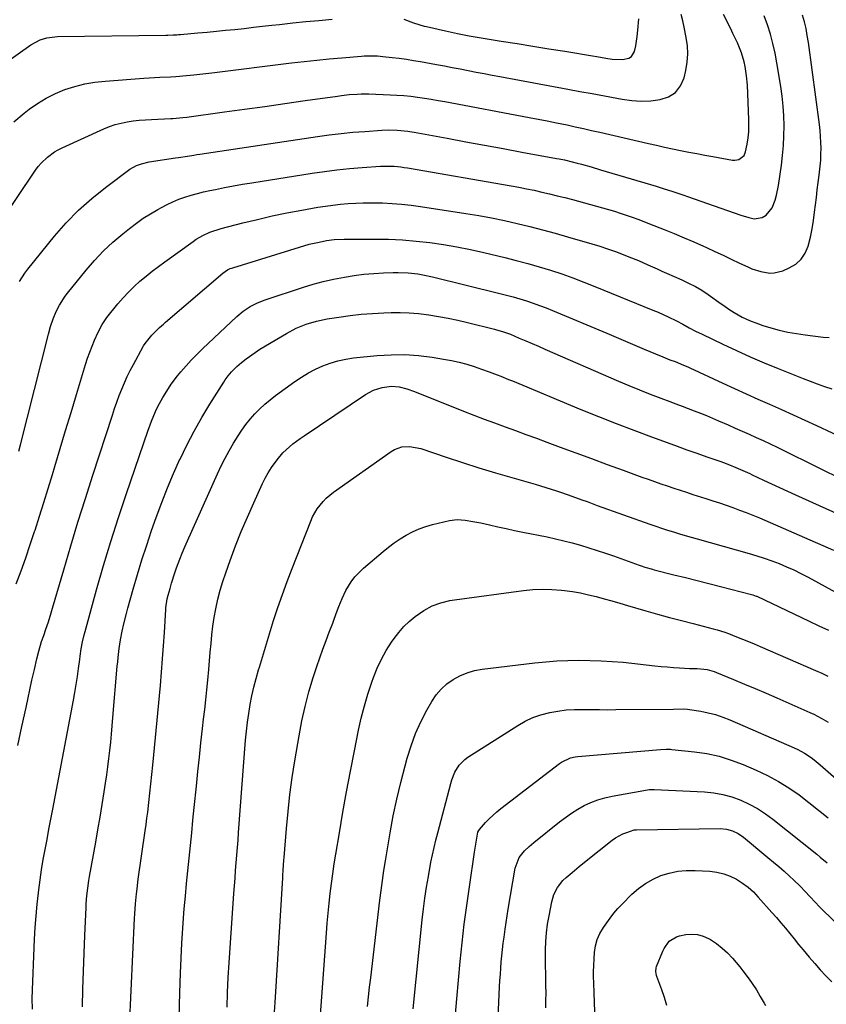
# Model space of a CAD drawing. Units: inches. Extents: x 1889832 to 1895203, y 443151 to 448533.
# Drawn here: x 1892399 to 1892745, y 446577 to 446999 of the extents above; entities that cross this region are included whole.
import ezdxf

# ---------------------------------------------------------------- set-up
doc = ezdxf.new("R2010")
doc.units = ezdxf.units.IN
doc.header["$MEASUREMENT"] = 0
doc.layers.add('7', color=7, linetype='Continuous')
doc.layers.add('8', color=7, linetype='Continuous')

msp = doc.modelspace()

# ---------------------------------------------------------------- linework, layer by layer
at = {"layer": '7', "color": 18}
for points in [[(1892389.18, 446910.7, 1822), (1892405.48, 446934.62, 1822), (1892406.6, 446936.14, 1822), (1892407.8, 446937.58, 1822), (1892410.5, 446940.21, 1822), (1892413.53, 446942.43, 1822), (1892415.16, 446943.37, 1822), (1892416.84, 446944.21, 1822), (1892434.78, 446952.29, 1822), (1892437.21, 446953.27, 1822), (1892439.67, 446954.12, 1822), (1892442.2, 446954.78, 1822), (1892444.76, 446955.31, 1822), (1892447.36, 446955.7, 1822), (1892449.96, 446956.02, 1822), (1892452.58, 446956.24, 1822), (1892455.2, 446956.39, 1822), (1892463.43, 446956.72, 1822), (1892464.31, 446956.76, 1822), (1892468.68, 446957.13, 1822), (1892470.43, 446957.35, 1822), (1892486.54, 446959.58, 1822), (1892495.18, 446960.77, 1822), (1892503.82, 446961.98, 1822), (1892512.46, 446963.2, 1822), (1892521.09, 446964.43, 1822), (1892534.99, 446966.42, 1822), (1892536.68, 446966.65, 1822), (1892540.06, 446967.02, 1822), (1892543.45, 446967.27, 1822), (1892545.15, 446967.33, 1822), (1892548.55, 446967.31, 1822), (1892557.6, 446966.98, 1822), (1892560.56, 446966.83, 1822), (1892563.52, 446966.61, 1822), (1892566.47, 446966.31, 1822), (1892569.41, 446965.94, 1822), (1892572.34, 446965.5, 1822), (1892575.27, 446965.04, 1822), (1892578.19, 446964.54, 1822), (1892581.11, 446964.01, 1822), (1892617.29, 446957.25, 1822), (1892621.19, 446956.51, 1822), (1892625.08, 446955.74, 1822), (1892628.97, 446954.95, 1822), (1892633.58, 446953.99, 1822), (1892637.1, 446953.23, 1822), (1892640.61, 446952.46, 1822), (1892644.12, 446951.68, 1822), (1892647.63, 446950.87, 1822), (1892668.5, 446946.04, 1822), (1892671.94, 446945.25, 1822), (1892675.39, 446944.49, 1822), (1892678.85, 446943.76, 1822), (1892682.31, 446943.05, 1822), (1892685.77, 446942.37, 1822), (1892689.24, 446941.7, 1822), (1892692.71, 446941.06, 1822), (1892696.19, 446940.43, 1822), (1892704.59, 446938.93, 1822), (1892705.53, 446938.87, 1822), (1892707.33, 446939.2, 1822), (1892709.52, 446940.84, 1822), (1892710.22, 446942.52, 1822), (1892710.84, 446945.81, 1822), (1892711.24, 446948.41, 1822), (1892711.52, 446951.03, 1822), (1892711.62, 446953.65, 1822), (1892711.6, 446956.29, 1822), (1892710.97, 446971.14, 1822), (1892710.65, 446975.15, 1822), (1892710.04, 446979.12, 1822), (1892709.6, 446981.08, 1822), (1892708.43, 446984.91, 1822), (1892707.55, 446987.16, 1822), (1892706.66, 446989.19, 1822), (1892704.79, 446993.21, 1822), (1892703.81, 446995.2, 1822), (1892700.67, 447001.38, 1822)], [(1892398.31, 446814.02, 1826), (1892399, 446816.75, 1826), (1892410.93, 446864.19, 1826), (1892411.87, 446867.51, 1826), (1892412.98, 446870.78, 1826), (1892414.3, 446873.98, 1826), (1892415.68, 446876.69, 1826), (1892418.17, 446880.53, 1826), (1892419.1, 446881.74, 1826), (1892427.14, 446891.69, 1826), (1892430.76, 446895.88, 1826), (1892434.56, 446899.9, 1826), (1892438.61, 446903.66, 1826), (1892442.83, 446907.25, 1826), (1892445.8, 446909.62, 1826), (1892448.71, 446911.82, 1826), (1892451.69, 446913.93, 1826), (1892454.76, 446915.88, 1826), (1892457.91, 446917.74, 1826), (1892459.44, 446918.6, 1826), (1892461.9, 446919.88, 1826), (1892464.4, 446921.06, 1826), (1892466.96, 446922.09, 1826), (1892469.57, 446923.03, 1826), (1892472.22, 446923.84, 1826), (1892474.88, 446924.59, 1826), (1892477.58, 446925.26, 1826), (1892480.28, 446925.86, 1826), (1892482.61, 446926.34, 1826), (1892486.49, 446927.11, 1826), (1892490.39, 446927.85, 1826), (1892494.29, 446928.53, 1826), (1892498.2, 446929.18, 1826), (1892524.09, 446933.28, 1826), (1892529.44, 446934.06, 1826), (1892534.8, 446934.74, 1826), (1892540.18, 446935.28, 1826), (1892545.57, 446935.72, 1826), (1892553.42, 446936.27, 1826), (1892554.89, 446936.34, 1826), (1892559.3, 446936.27, 1826), (1892562.23, 446936, 1826), (1892563.69, 446935.8, 1826), (1892565.15, 446935.57, 1826), (1892609.55, 446927.87, 1826), (1892612.87, 446927.27, 1826), (1892616.18, 446926.63, 1826), (1892619.49, 446925.94, 1826), (1892622.78, 446925.21, 1826), (1892626.07, 446924.44, 1826), (1892629.35, 446923.64, 1826), (1892632.62, 446922.8, 1826), (1892635.88, 446921.93, 1826), (1892648.74, 446918.41, 1826), (1892651.31, 446917.69, 1826), (1892653.87, 446916.93, 1826), (1892656.42, 446916.12, 1826), (1892658.97, 446915.28, 1826), (1892661.49, 446914.41, 1826), (1892664.01, 446913.5, 1826), (1892666.51, 446912.56, 1826), (1892669.01, 446911.59, 1826), (1892675.31, 446909.1, 1826), (1892679.55, 446907.37, 1826), (1892683.78, 446905.61, 1826), (1892687.99, 446903.77, 1826), (1892692.17, 446901.9, 1826), (1892693.36, 446901.35, 1826), (1892696.93, 446899.71, 1826), (1892700.5, 446898.05, 1826), (1892704.06, 446896.39, 1826), (1892707.61, 446894.71, 1826), (1892711.12, 446893.05, 1826), (1892712.94, 446892.27, 1826), (1892716.7, 446891.05, 1826), (1892720.57, 446890.42, 1826), (1892722.48, 446890.46, 1826), (1892726.21, 446891.44, 1826), (1892728.91, 446892.6, 1826), (1892731.71, 446894.3, 1826), (1892734.07, 446896.37, 1826), (1892735.79, 446899.01, 1826), (1892737.06, 446902.03, 1826), (1892738, 446905.88, 1826), (1892738.76, 446909.43, 1826), (1892739.35, 446913, 1826), (1892739.84, 446916.6, 1826), (1892740.2, 446919.7, 1826), (1892740.58, 446922.9, 1826), (1892740.96, 446926.09, 1826), (1892741.37, 446929.29, 1826), (1892741.78, 446932.48, 1826), (1892742.24, 446936.34, 1826), (1892742.45, 446938.88, 1826), (1892742.56, 446941.42, 1826), (1892742.59, 446943.98, 1826), (1892742.52, 446946.53, 1826), (1892742.39, 446949.07, 1826), (1892742.16, 446951.61, 1826), (1892741.87, 446954.15, 1826), (1892737.16, 446989.43, 1826), (1892736.69, 446992.4, 1826), (1892736.13, 446995.34, 1826), (1892735.44, 446998.26, 1826), (1892734.66, 447001.16, 1826)], [(1892398.54, 446886.86, 1824), (1892400.84, 446890.41, 1824), (1892402.12, 446892.1, 1824), (1892413.58, 446906.28, 1824), (1892418.58, 446912, 1824), (1892423.85, 446917.45, 1824), (1892429.53, 446922.47, 1824), (1892435.46, 446927.22, 1824), (1892445.94, 446934.96, 1824), (1892448.83, 446936.62, 1824), (1892450.93, 446937.38, 1824), (1892454.2, 446938.13, 1824), (1892465.48, 446939.88, 1824), (1892466.79, 446940.08, 1824), (1892470.72, 446940.67, 1824), (1892473.34, 446941.05, 1824), (1892474.65, 446941.25, 1824), (1892475.97, 446941.44, 1824), (1892526.43, 446949.02, 1824), (1892531.49, 446949.72, 1824), (1892536.55, 446950.34, 1824), (1892541.62, 446950.84, 1824), (1892546.7, 446951.25, 1824), (1892554.08, 446951.77, 1824), (1892556.88, 446951.89, 1824), (1892560.69, 446951.83, 1824), (1892565.2, 446951.38, 1824), (1892566.99, 446951.09, 1824), (1892567.88, 446950.93, 1824), (1892582.14, 446948.3, 1824), (1892590.16, 446946.81, 1824), (1892598.18, 446945.33, 1824), (1892606.2, 446943.86, 1824), (1892614.22, 446942.38, 1824), (1892629.09, 446939.65, 1824), (1892630.19, 446939.44, 1824), (1892632.4, 446938.99, 1824), (1892635.7, 446938.22, 1824), (1892637.88, 446937.65, 1824), (1892639.79, 446937.13, 1824), (1892643.88, 446935.98, 1824), (1892647.95, 446934.79, 1824), (1892671.78, 446927.68, 1824), (1892675.18, 446926.64, 1824), (1892678.58, 446925.57, 1824), (1892680.27, 446925.01, 1824), (1892683.65, 446923.88, 1824), (1892685.33, 446923.3, 1824), (1892708.11, 446915.34, 1824), (1892711.6, 446914.23, 1824), (1892713.94, 446913.72, 1824), (1892717.36, 446914.28, 1824), (1892719.05, 446915.22, 1824), (1892721.6, 446918.46, 1824), (1892722.82, 446921.78, 1824), (1892723.44, 446923.85, 1824), (1892724.31, 446928.07, 1824), (1892725.57, 446936.68, 1824), (1892726.09, 446940.9, 1824), (1892726.48, 446945.13, 1824), (1892726.67, 446949.37, 1824), (1892726.74, 446953.62, 1824), (1892726.6, 446957.86, 1824), (1892726.34, 446962.1, 1824), (1892725.88, 446966.32, 1824), (1892725.29, 446970.53, 1824), (1892723.61, 446980.69, 1824), (1892722.83, 446984.81, 1824), (1892721.92, 446988.89, 1824), (1892720.82, 446992.93, 1824), (1892719.58, 446996.93, 1824), (1892718.19, 447000.89, 1824)], [(1892377.13, 446969.77, 1818), (1892403.45, 446988.43, 1818), (1892407.42, 446990.56, 1818), (1892410.32, 446991.43, 1818), (1892414.81, 446991.96, 1818), (1892461.36, 446992.58, 1818), (1892462.14, 446992.59, 1818), (1892464.49, 446992.65, 1818), (1892466.05, 446992.72, 1818), (1892466.83, 446992.77, 1818), (1892467.61, 446992.83, 1818), (1892475.12, 446993.48, 1818), (1892479.09, 446993.83, 1818), (1892483.06, 446994.21, 1818), (1892487.03, 446994.61, 1818), (1892490.99, 446995.03, 1818), (1892494.95, 446995.46, 1818), (1892498.91, 446995.9, 1818), (1892502.87, 446996.35, 1818), (1892506.83, 446996.8, 1818), (1892510.18, 446997.18, 1818), (1892515.81, 446997.79, 1818), (1892521.45, 446998.36, 1818), (1892527.09, 446998.86, 1818), (1892532.74, 446999.33, 1818)], [(1892563.57, 446999.39, 1818), (1892567.59, 446997.82, 1818), (1892572.24, 446996.43, 1818), (1892573.19, 446996.2, 1818), (1892581.41, 446994.37, 1818), (1892586.48, 446993.29, 1818), (1892591.57, 446992.27, 1818), (1892596.67, 446991.36, 1818), (1892601.78, 446990.51, 1818), (1892605.23, 446989.97, 1818), (1892612.08, 446988.89, 1818), (1892618.93, 446987.81, 1818), (1892625.77, 446986.72, 1818), (1892632.62, 446985.61, 1818), (1892644.48, 446983.69, 1818), (1892646.38, 446983.38, 1818), (1892650.18, 446982.73, 1818), (1892652.93, 446982.25, 1818), (1892657.37, 446982.03, 1818), (1892660.13, 446982.64, 1818), (1892661.2, 446983.32, 1818), (1892662.52, 446985.56, 1818), (1892663.07, 446987.93, 1818), (1892663.71, 446992, 1818), (1892663.98, 446994.75, 1818), (1892664.34, 446999.55, 1818)], [(1892397.09, 446757.05, 1828), (1892399.19, 446762.64, 1828), (1892401.23, 446768.25, 1828), (1892403.18, 446773.9, 1828), (1892405.05, 446779.57, 1828), (1892405.22, 446780.08, 1828), (1892407.12, 446786.03, 1828), (1892408.99, 446791.99, 1828), (1892410.82, 446797.96, 1828), (1892412.64, 446803.93, 1828), (1892413.68, 446807.41, 1828), (1892416, 446815.12, 1828), (1892418.32, 446822.84, 1828), (1892420.65, 446830.55, 1828), (1892422.98, 446838.26, 1828), (1892426.91, 446851.25, 1828), (1892427.76, 446853.9, 1828), (1892428.68, 446856.52, 1828), (1892429.69, 446859.11, 1828), (1892430.76, 446861.67, 1828), (1892432.26, 446865.08, 1828), (1892433.96, 446868.35, 1828), (1892436.06, 446871.36, 1828), (1892440.8, 446877.22, 1828), (1892443.01, 446879.8, 1828), (1892445.3, 446882.29, 1828), (1892447.73, 446884.65, 1828), (1892450.25, 446886.92, 1828), (1892452.87, 446889.09, 1828), (1892455.51, 446891.22, 1828), (1892458.21, 446893.28, 1828), (1892460.94, 446895.31, 1828), (1892473.04, 446904.04, 1828), (1892474.41, 446904.97, 1828), (1892477.28, 446906.62, 1828), (1892480.3, 446907.98, 1828), (1892485.03, 446909.53, 1828), (1892494.38, 446911.93, 1828), (1892500.68, 446913.48, 1828), (1892507, 446914.92, 1828), (1892513.35, 446916.22, 1828), (1892519.72, 446917.43, 1828), (1892526.64, 446918.65, 1828), (1892529.86, 446919.17, 1828), (1892533.09, 446919.63, 1828), (1892536.33, 446920, 1828), (1892539.58, 446920.3, 1828), (1892542.84, 446920.49, 1828), (1892546.1, 446920.62, 1828), (1892549.36, 446920.64, 1828), (1892554.34, 446920.53, 1828), (1892558.45, 446920.32, 1828), (1892562.56, 446920.01, 1828), (1892566.65, 446919.55, 1828), (1892570.73, 446919, 1828), (1892590.14, 446916, 1828), (1892595.67, 446915.08, 1828), (1892601.17, 446914.08, 1828), (1892606.66, 446912.95, 1828), (1892612.13, 446911.74, 1828), (1892617.57, 446910.42, 1828), (1892623, 446909.04, 1828), (1892628.4, 446907.56, 1828), (1892633.79, 446906.03, 1828), (1892644.2, 446902.96, 1828), (1892647.59, 446901.92, 1828), (1892650.95, 446900.82, 1828), (1892654.29, 446899.65, 1828), (1892657.61, 446898.41, 1828), (1892660.1, 446897.45, 1828), (1892664.19, 446895.8, 1828), (1892668.23, 446894.02, 1828), (1892672.25, 446892.19, 1828), (1892674.26, 446891.28, 1828), (1892676.28, 446890.38, 1828), (1892682.8, 446887.49, 1828), (1892685.75, 446886.12, 1828), (1892688.66, 446884.68, 1828), (1892691.48, 446883.09, 1828), (1892694.18, 446881.29, 1828), (1892699.74, 446877.29, 1828), (1892700.83, 446876.51, 1828), (1892703.03, 446874.97, 1828), (1892705.26, 446873.48, 1828), (1892708.76, 446871.54, 1828), (1892711.88, 446870.09, 1828), (1892715.67, 446868.62, 1828), (1892717.61, 446867.99, 1828), (1892720.96, 446866.98, 1828), (1892724.61, 446865.98, 1828), (1892728.28, 446865.11, 1828), (1892732, 446864.43, 1828), (1892735.74, 446863.87, 1828), (1892743.5, 446862.9, 1828), (1892746.03, 446862.7, 1828)], [(1892404.11, 446574.43, 1832), (1892404, 446579.01, 1832), (1892405.05, 446604.57, 1832), (1892405.32, 446609.55, 1832), (1892405.66, 446614.53, 1832), (1892406.13, 446619.5, 1832), (1892406.68, 446624.47, 1832), (1892406.83, 446625.65, 1832), (1892407.41, 446630.01, 1832), (1892408.04, 446634.36, 1832), (1892408.76, 446638.7, 1832), (1892409.53, 446643.04, 1832), (1892410.35, 446647.36, 1832), (1892411.16, 446651.69, 1832), (1892411.98, 446656.01, 1832), (1892412.8, 446660.34, 1832), (1892421.66, 446707.06, 1832), (1892422.28, 446710.47, 1832), (1892422.86, 446713.88, 1832), (1892423.39, 446717.3, 1832), (1892423.87, 446720.72, 1832), (1892424.39, 446724.52, 1832), (1892424.6, 446726.05, 1832), (1892425.07, 446729.1, 1832), (1892425.61, 446732.14, 1832), (1892426.29, 446735.15, 1832), (1892426.68, 446736.65, 1832), (1892431.65, 446754.51, 1832), (1892434.64, 446764.9, 1832), (1892437.74, 446775.25, 1832), (1892441.03, 446785.55, 1832), (1892444.44, 446795.81, 1832), (1892453.56, 446822.52, 1832), (1892455.14, 446826.81, 1832), (1892456.94, 446831.02, 1832), (1892457.95, 446833.12, 1832), (1892460.06, 446837.06, 1832), (1892462.43, 446840.86, 1832), (1892463.7, 446842.71, 1832), (1892466.42, 446846.26, 1832), (1892467.86, 446848.01, 1832), (1892470.04, 446850.57, 1832), (1892472.29, 446853.08, 1832), (1892474.64, 446855.49, 1832), (1892477.04, 446857.85, 1832), (1892491.86, 446871.83, 1832), (1892494.56, 446874.11, 1832), (1892497.5, 446876.07, 1832), (1892500.63, 446877.7, 1832), (1892503.92, 446878.98, 1832), (1892520.41, 446884.33, 1832), (1892524.66, 446885.62, 1832), (1892528.93, 446886.78, 1832), (1892533.25, 446887.77, 1832), (1892538.03, 446888.72, 1832), (1892542.2, 446889.38, 1832), (1892546.37, 446889.92, 1832), (1892550.56, 446890.28, 1832), (1892554.77, 446890.53, 1832), (1892558.93, 446890.69, 1832), (1892561.06, 446890.72, 1832), (1892565.32, 446890.54, 1832), (1892569.56, 446890.03, 1832), (1892571.67, 446889.68, 1832), (1892575.85, 446888.79, 1832), (1892604.66, 446881.72, 1832), (1892607.55, 446880.98, 1832), (1892610.42, 446880.2, 1832), (1892613.28, 446879.36, 1832), (1892616.13, 446878.48, 1832), (1892618.95, 446877.53, 1832), (1892621.76, 446876.54, 1832), (1892624.54, 446875.47, 1832), (1892627.31, 446874.35, 1832), (1892650.63, 446864.61, 1832), (1892654.63, 446862.93, 1832), (1892658.63, 446861.24, 1832), (1892662.63, 446859.54, 1832), (1892666.62, 446857.83, 1832), (1892671.52, 446855.72, 1832), (1892674.61, 446854.44, 1832), (1892677.72, 446853.24, 1832), (1892679.93, 446852.41, 1832), (1892683.58, 446850.94, 1832), (1892685.38, 446850.16, 1832), (1892686.27, 446849.75, 1832), (1892700.44, 446843.22, 1832), (1892705.45, 446840.92, 1832), (1892710.46, 446838.63, 1832), (1892715.49, 446836.36, 1832), (1892720.52, 446834.11, 1832), (1892725.55, 446831.85, 1832), (1892730.57, 446829.58, 1832), (1892735.58, 446827.28, 1832), (1892740.59, 446824.97, 1832), (1892767.52, 446812.42, 1832)], [(1892425.64, 446575.45, 1834), (1892425.78, 446583.12, 1834), (1892425.98, 446590.79, 1834), (1892426.24, 446598.46, 1834), (1892426.56, 446606.13, 1834), (1892427.12, 446618.13, 1834), (1892427.21, 446619.8, 1834), (1892427.48, 446623.12, 1834), (1892427.85, 446626.44, 1834), (1892428.33, 446629.74, 1834), (1892428.61, 446631.38, 1834), (1892431.27, 446646.1, 1834), (1892432.22, 446651.49, 1834), (1892433.15, 446656.89, 1834), (1892434.04, 446662.3, 1834), (1892434.91, 446667.7, 1834), (1892435.51, 446671.55, 1834), (1892436.03, 446675.04, 1834), (1892436.52, 446678.54, 1834), (1892436.95, 446682.04, 1834), (1892437.34, 446685.55, 1834), (1892437.7, 446689.06, 1834), (1892438.04, 446692.58, 1834), (1892438.36, 446696.09, 1834), (1892438.67, 446699.61, 1834), (1892440.52, 446721.72, 1834), (1892440.69, 446723.6, 1834), (1892440.88, 446725.49, 1834), (1892441.33, 446729.26, 1834), (1892441.9, 446733, 1834), (1892442.62, 446736.72, 1834), (1892443.31, 446739.83, 1834), (1892444.43, 446744.33, 1834), (1892445.04, 446746.58, 1834), (1892447.35, 446754.78, 1834), (1892449.2, 446761.1, 1834), (1892451.12, 446767.39, 1834), (1892453.15, 446773.65, 1834), (1892455.27, 446779.89, 1834), (1892457.25, 446785.58, 1834), (1892459.57, 446791.91, 1834), (1892462.02, 446798.19, 1834), (1892464.65, 446804.39, 1834), (1892467.41, 446810.54, 1834), (1892467.45, 446810.61, 1834), (1892470.4, 446816.62, 1834), (1892473.49, 446822.56, 1834), (1892476.8, 446828.38, 1834), (1892480.25, 446834.12, 1834), (1892486.2, 446843.6, 1834), (1892486.8, 446844.53, 1834), (1892488.1, 446846.32, 1834), (1892489.51, 446848.01, 1834), (1892491.87, 446850.32, 1834), (1892493.88, 446852.04, 1834), (1892495.76, 446853.57, 1834), (1892499.69, 446856.4, 1834), (1892501.73, 446857.7, 1834), (1892513.12, 446864.53, 1834), (1892517.25, 446866.72, 1834), (1892521.58, 446868.48, 1834), (1892526.07, 446869.83, 1834), (1892530.66, 446870.76, 1834), (1892535.6, 446871.55, 1834), (1892540.4, 446872.21, 1834), (1892545.21, 446872.76, 1834), (1892550.04, 446873.12, 1834), (1892554.88, 446873.36, 1834), (1892558, 446873.46, 1834), (1892561.94, 446873.47, 1834), (1892565.86, 446873.35, 1834), (1892569.78, 446873.01, 1834), (1892574.25, 446872.45, 1834), (1892578.42, 446871.77, 1834), (1892582.57, 446871.02, 1834), (1892586.71, 446870.14, 1834), (1892590.83, 446869.19, 1834), (1892602.44, 446866.35, 1834), (1892603.31, 446866.12, 1834), (1892605.89, 446865.37, 1834), (1892609.25, 446864.13, 1834), (1892613.07, 446862.51, 1834), (1892615.81, 446861.35, 1834), (1892618.54, 446860.18, 1834), (1892621.27, 446859, 1834), (1892624, 446857.82, 1834), (1892655.66, 446844.03, 1834), (1892660.15, 446842.12, 1834), (1892664.67, 446840.26, 1834), (1892669.21, 446838.47, 1834), (1892673.77, 446836.73, 1834), (1892677.67, 446835.28, 1834), (1892680.3, 446834.3, 1834), (1892682.92, 446833.32, 1834), (1892685.54, 446832.32, 1834), (1892688.16, 446831.31, 1834), (1892690.77, 446830.29, 1834), (1892693.37, 446829.24, 1834), (1892695.96, 446828.16, 1834), (1892698.54, 446827.06, 1834), (1892702.7, 446825.24, 1834), (1892705.72, 446823.92, 1834), (1892708.73, 446822.58, 1834), (1892711.74, 446821.23, 1834), (1892714.75, 446819.88, 1834), (1892717.74, 446818.5, 1834), (1892720.73, 446817.1, 1834), (1892723.7, 446815.67, 1834), (1892726.66, 446814.22, 1834), (1892753.25, 446801.05, 1834)], [(1892445.72, 446567.08, 1836), (1892447.87, 446613.34, 1836), (1892447.99, 446615.47, 1836), (1892448.3, 446619.73, 1836), (1892448.73, 446623.98, 1836), (1892448.98, 446626.1, 1836), (1892449.54, 446630.33, 1836), (1892452.51, 446651.05, 1836), (1892452.89, 446653.73, 1836), (1892453.25, 446656.41, 1836), (1892453.59, 446659.1, 1836), (1892454.08, 446663.13, 1836), (1892454.54, 446667.16, 1836), (1892454.98, 446671.2, 1836), (1892455.39, 446675.23, 1836), (1892455.78, 446679.28, 1836), (1892459, 446713.42, 1836), (1892459.5, 446719.1, 1836), (1892459.97, 446724.79, 1836), (1892460.37, 446730.48, 1836), (1892460.73, 446736.17, 1836), (1892461.31, 446746.02, 1836), (1892461.36, 446746.79, 1836), (1892461.93, 446750.61, 1836), (1892462.3, 446752.11, 1836), (1892463.14, 446755.09, 1836), (1892463.8, 446757.32, 1836), (1892465.21, 446761.74, 1836), (1892465.97, 446763.94, 1836), (1892467.31, 446767.6, 1836), (1892468.35, 446770.25, 1836), (1892469.44, 446772.88, 1836), (1892470.58, 446775.49, 1836), (1892483.56, 446804.3, 1836), (1892485.14, 446807.64, 1836), (1892486.8, 446810.94, 1836), (1892488.57, 446814.18, 1836), (1892490.43, 446817.37, 1836), (1892492.33, 446820.5, 1836), (1892493.95, 446823, 1836), (1892495.67, 446825.41, 1836), (1892497.54, 446827.72, 1836), (1892499.52, 446829.95, 1836), (1892501.62, 446832.06, 1836), (1892503.79, 446834.09, 1836), (1892506.08, 446835.99, 1836), (1892508.44, 446837.81, 1836), (1892516.74, 446843.85, 1836), (1892519.59, 446845.77, 1836), (1892522.52, 446847.57, 1836), (1892525.57, 446849.15, 1836), (1892528.7, 446850.6, 1836), (1892531.92, 446851.79, 1836), (1892535.2, 446852.79, 1836), (1892538.54, 446853.48, 1836), (1892541.95, 446853.98, 1836), (1892552.11, 446855.01, 1836), (1892558, 446855.38, 1836), (1892563.88, 446855.43, 1836), (1892569.75, 446855.03, 1836), (1892575.6, 446854.32, 1836), (1892580.59, 446853.51, 1836), (1892583.93, 446852.89, 1836), (1892587.24, 446852.15, 1836), (1892590.51, 446851.26, 1836), (1892593.76, 446850.26, 1836), (1892596.83, 446849.23, 1836), (1892600.19, 446848.05, 1836), (1892603.52, 446846.78, 1836), (1892605.18, 446846.12, 1836), (1892608.48, 446844.78, 1836), (1892610.13, 446844.1, 1836), (1892639.54, 446831.91, 1836), (1892647.06, 446828.86, 1836), (1892654.59, 446825.87, 1836), (1892662.16, 446822.97, 1836), (1892669.76, 446820.15, 1836), (1892676.52, 446817.68, 1836), (1892680.76, 446816.14, 1836), (1892685.01, 446814.61, 1836), (1892689.26, 446813.1, 1836), (1892693.52, 446811.61, 1836), (1892699.5, 446809.52, 1836), (1892700.77, 446809.06, 1836), (1892703.29, 446808.12, 1836), (1892706.03, 446807.02, 1836), (1892710.02, 446805.26, 1836), (1892712, 446804.34, 1836), (1892712.99, 446803.87, 1836), (1892717.88, 446801.55, 1836), (1892721.31, 446799.93, 1836), (1892724.76, 446798.33, 1836), (1892728.21, 446796.75, 1836), (1892731.67, 446795.18, 1836), (1892764.9, 446780.25, 1836)], [(1892467.1, 446570.72, 1838), (1892467.36, 446581.43, 1838), (1892467.63, 446589.99, 1838), (1892467.89, 446596.41, 1838), (1892468.21, 446602.82, 1838), (1892468.63, 446609.23, 1838), (1892469.12, 446615.64, 1838), (1892469.28, 446617.55, 1838), (1892469.75, 446623, 1838), (1892470.25, 446628.44, 1838), (1892470.78, 446633.88, 1838), (1892471.33, 446639.31, 1838), (1892471.9, 446644.75, 1838), (1892472.45, 446650.18, 1838), (1892473, 446655.62, 1838), (1892473.55, 446661.06, 1838), (1892474.46, 446670.26, 1838), (1892475.08, 446676.44, 1838), (1892475.73, 446682.62, 1838), (1892476.41, 446688.8, 1838), (1892477.12, 446694.97, 1838), (1892477.58, 446698.98, 1838), (1892478.05, 446703.15, 1838), (1892478.51, 446707.32, 1838), (1892478.94, 446711.5, 1838), (1892479.36, 446715.67, 1838), (1892479.79, 446720.3, 1838), (1892480.13, 446724.03, 1838), (1892480.45, 446727.76, 1838), (1892480.75, 446731.5, 1838), (1892481.11, 446735.22, 1838), (1892481.56, 446738.93, 1838), (1892482.14, 446742.62, 1838), (1892482.8, 446746.31, 1838), (1892483.73, 446750.52, 1838), (1892484.7, 446754.32, 1838), (1892485.83, 446758.08, 1838), (1892487.07, 446761.81, 1838), (1892488.94, 446767.03, 1838), (1892491.27, 446773.31, 1838), (1892493.72, 446779.55, 1838), (1892496.34, 446785.72, 1838), (1892499.06, 446791.84, 1838), (1892502.85, 446800.06, 1838), (1892504.03, 446802.43, 1838), (1892505.31, 446804.74, 1838), (1892506.73, 446806.96, 1838), (1892509.08, 446810.24, 1838), (1892511.58, 446813.22, 1838), (1892514.41, 446815.9, 1838), (1892515.93, 446817.14, 1838), (1892519.05, 446819.49, 1838), (1892520.66, 446820.61, 1838), (1892547.03, 446838.27, 1838), (1892550.5, 446840.16, 1838), (1892554.25, 446841.36, 1838), (1892558.16, 446841.87, 1838), (1892561.53, 446841.54, 1838), (1892564.85, 446840.71, 1838), (1892568.09, 446839.59, 1838), (1892589.11, 446831.2, 1838), (1892593.55, 446829.46, 1838), (1892598, 446827.75, 1838), (1892602.46, 446826.09, 1838), (1892606.94, 446824.45, 1838), (1892611.42, 446822.83, 1838), (1892615.9, 446821.2, 1838), (1892620.38, 446819.56, 1838), (1892624.85, 446817.9, 1838), (1892630.58, 446815.77, 1838), (1892637.33, 446813.27, 1838), (1892644.08, 446810.78, 1838), (1892650.84, 446808.3, 1838), (1892657.6, 446805.83, 1838), (1892665.69, 446802.88, 1838), (1892668.41, 446801.9, 1838), (1892671.13, 446800.93, 1838), (1892673.86, 446799.98, 1838), (1892676.59, 446799.05, 1838), (1892679.33, 446798.12, 1838), (1892682.07, 446797.21, 1838), (1892684.82, 446796.32, 1838), (1892687.57, 446795.44, 1838), (1892693.16, 446793.66, 1838), (1892696.08, 446792.72, 1838), (1892698.98, 446791.77, 1838), (1892701.88, 446790.78, 1838), (1892704.77, 446789.78, 1838), (1892707.65, 446788.73, 1838), (1892710.5, 446787.64, 1838), (1892713.34, 446786.49, 1838), (1892716.16, 446785.31, 1838), (1892747.87, 446771.54, 1838)], [(1892508.02, 446573.29, 1842), (1892508.23, 446577.36, 1842), (1892511.54, 446630.83, 1842), (1892511.6, 446631.92, 1842), (1892511.74, 446634.1, 1842), (1892512.05, 446638.46, 1842), (1892512.14, 446639.55, 1842), (1892513.15, 446652.01, 1842), (1892513.83, 446659.32, 1842), (1892514.64, 446666.61, 1842), (1892515.63, 446673.89, 1842), (1892516.74, 446681.14, 1842), (1892518.51, 446691.87, 1842), (1892519.71, 446698.18, 1842), (1892521.1, 446704.45, 1842), (1892522.77, 446710.65, 1842), (1892524.63, 446716.8, 1842), (1892526.2, 446721.57, 1842), (1892527.46, 446725.29, 1842), (1892528.75, 446728.99, 1842), (1892530.1, 446732.67, 1842), (1892531.5, 446736.33, 1842), (1892532.97, 446740.09, 1842), (1892533.65, 446741.87, 1842), (1892534.95, 446745.45, 1842), (1892535.58, 446747.25, 1842), (1892536.97, 446750.78, 1842), (1892538.67, 446754.17, 1842), (1892540.9, 446757.83, 1842), (1892542.48, 446759.98, 1842), (1892544.28, 446761.95, 1842), (1892546.23, 446763.8, 1842), (1892554.58, 446770.9, 1842), (1892556.97, 446772.83, 1842), (1892559.42, 446774.67, 1842), (1892561.96, 446776.37, 1842), (1892564.57, 446777.98, 1842), (1892567.28, 446779.39, 1842), (1892570.06, 446780.64, 1842), (1892572.93, 446781.64, 1842), (1892575.88, 446782.47, 1842), (1892583.04, 446784.16, 1842), (1892586.39, 446784.62, 1842), (1892589.77, 446784.43, 1842), (1892593.15, 446783.85, 1842), (1892594.83, 446783.51, 1842), (1892596.51, 446783.16, 1842), (1892600.29, 446782.3, 1842), (1892603.85, 446781.51, 1842), (1892607.42, 446780.74, 1842), (1892611, 446779.99, 1842), (1892614.57, 446779.26, 1842), (1892624.98, 446777.18, 1842), (1892628.61, 446776.41, 1842), (1892632.23, 446775.56, 1842), (1892635.82, 446774.62, 1842), (1892639.39, 446773.62, 1842), (1892642.94, 446772.53, 1842), (1892646.48, 446771.41, 1842), (1892650, 446770.22, 1842), (1892653.51, 446769, 1842), (1892664.58, 446765.02, 1842), (1892665.37, 446764.74, 1842), (1892666.97, 446764.22, 1842), (1892670.19, 446763.28, 1842), (1892671, 446763.07, 1842), (1892679.38, 446760.96, 1842), (1892684.38, 446759.69, 1842), (1892689.38, 446758.43, 1842), (1892694.38, 446757.16, 1842), (1892699.38, 446755.89, 1842), (1892712.75, 446752.48, 1842), (1892713.31, 446752.32, 1842), (1892714.7, 446751.81, 1842), (1892714.96, 446751.69, 1842), (1892737.51, 446741, 1842), (1892741.67, 446739.04, 1842), (1892745.85, 446737.11, 1842)], [(1892527.6, 446570.07, 1844), (1892530.28, 446607.17, 1844), (1892530.62, 446611.42, 1844), (1892530.99, 446615.67, 1844), (1892531.42, 446619.92, 1844), (1892531.89, 446624.16, 1844), (1892532.42, 446628.4, 1844), (1892532.99, 446632.63, 1844), (1892533.62, 446636.85, 1844), (1892534.3, 446641.06, 1844), (1892535.84, 446650.24, 1844), (1892537.36, 446659.03, 1844), (1892538.93, 446667.81, 1844), (1892540.59, 446676.58, 1844), (1892542.3, 446685.34, 1844), (1892544.08, 446694.19, 1844), (1892545.25, 446699.42, 1844), (1892546.56, 446704.61, 1844), (1892548.1, 446709.74, 1844), (1892549.78, 446714.83, 1844), (1892550.51, 446716.89, 1844), (1892552.09, 446720.84, 1844), (1892553.87, 446724.7, 1844), (1892555.94, 446728.4, 1844), (1892558.21, 446732, 1844), (1892559.32, 446733.6, 1844), (1892561.31, 446736.21, 1844), (1892563.46, 446738.66, 1844), (1892565.83, 446740.9, 1844), (1892568.37, 446742.98, 1844), (1892572.08, 446745.63, 1844), (1892575.61, 446747.54, 1844), (1892579.4, 446748.95, 1844), (1892583.31, 446749.91, 1844), (1892585.31, 446750.24, 1844), (1892614.82, 446754.18, 1844), (1892618.91, 446754.57, 1844), (1892623.01, 446754.76, 1844), (1892627.1, 446754.64, 1844), (1892631.2, 446754.32, 1844), (1892632.49, 446754.17, 1844), (1892635.93, 446753.69, 1844), (1892639.35, 446753.11, 1844), (1892642.74, 446752.38, 1844), (1892646.11, 446751.54, 1844), (1892649.47, 446750.62, 1844), (1892652.81, 446749.69, 1844), (1892656.16, 446748.74, 1844), (1892659.5, 446747.77, 1844), (1892667.37, 446745.49, 1844), (1892672.45, 446744.05, 1844), (1892677.53, 446742.64, 1844), (1892682.63, 446741.28, 1844), (1892687.74, 446739.95, 1844), (1892696.28, 446737.78, 1844), (1892697.97, 446737.34, 1844), (1892701.3, 446736.32, 1844), (1892702.93, 446735.72, 1844), (1892706.36, 446734.36, 1844), (1892708.88, 446733.35, 1844), (1892711.4, 446732.32, 1844), (1892713.9, 446731.26, 1844), (1892716.4, 446730.19, 1844), (1892740.27, 446719.81, 1844), (1892742.87, 446718.64, 1844), (1892745.44, 446717.43, 1844)], [(1892547.9, 446575.69, 1846), (1892548.36, 446579.79, 1846), (1892548.83, 446583.89, 1846), (1892549.3, 446587.99, 1846), (1892553.19, 446621.25, 1846), (1892553.72, 446625.49, 1846), (1892554.29, 446629.72, 1846), (1892554.93, 446633.94, 1846), (1892555.61, 446638.16, 1846), (1892557.66, 446650.22, 1846), (1892558.99, 446657.44, 1846), (1892560.47, 446664.63, 1846), (1892562.17, 446671.76, 1846), (1892564.01, 446678.87, 1846), (1892564.95, 446682.27, 1846), (1892566.62, 446687.57, 1846), (1892568.54, 446692.77, 1846), (1892570.83, 446697.82, 1846), (1892573.37, 446702.77, 1846), (1892575.51, 446706.58, 1846), (1892577.36, 446709.36, 1846), (1892579.46, 446711.9, 1846), (1892581.93, 446714.09, 1846), (1892584.63, 446716.05, 1846), (1892587.61, 446717.61, 1846), (1892590.67, 446718.9, 1846), (1892593.88, 446719.78, 1846), (1892597.18, 446720.4, 1846), (1892619.78, 446723.13, 1846), (1892629.23, 446723.95, 1846), (1892638.69, 446724.33, 1846), (1892648.15, 446724.06, 1846), (1892657.62, 446723.36, 1846), (1892671.26, 446721.87, 1846), (1892673.91, 446721.6, 1846), (1892676.55, 446721.36, 1846), (1892679.21, 446721.14, 1846), (1892681.86, 446720.95, 1846), (1892686.07, 446720.69, 1846), (1892689.46, 446720.64, 1846), (1892693.64, 446720.27, 1846), (1892695.67, 446719.75, 1846), (1892696.66, 446719.42, 1846), (1892697.65, 446719.05, 1846), (1892705.02, 446715.99, 1846), (1892709.68, 446714.04, 1846), (1892714.33, 446712.07, 1846), (1892718.96, 446710.07, 1846), (1892723.59, 446708.05, 1846), (1892737.83, 446701.79, 1846), (1892739.45, 446701.05, 1846), (1892742.61, 446699.43, 1846), (1892745.67, 446697.63, 1846)], [(1892567.47, 446574.67, 1848), (1892571.37, 446612.79, 1848), (1892571.9, 446617.48, 1848), (1892572.51, 446622.17, 1848), (1892573.24, 446626.84, 1848), (1892574.03, 446631.49, 1848), (1892575.16, 446637.63, 1848), (1892575.79, 446640.78, 1848), (1892576.51, 446643.92, 1848), (1892577.29, 446647.04, 1848), (1892578.09, 446650.16, 1848), (1892583.62, 446671.29, 1848), (1892584.13, 446672.96, 1848), (1892585.46, 446676.18, 1848), (1892587.26, 446679.15, 1848), (1892589.63, 446681.61, 1848), (1892591.02, 446682.64, 1848), (1892612.43, 446696.3, 1848), (1892615.62, 446698.1, 1848), (1892618.92, 446699.66, 1848), (1892622.36, 446700.85, 1848), (1892626.16, 446701.85, 1848), (1892629.67, 446702.46, 1848), (1892633.19, 446702.9, 1848), (1892636.74, 446703.11, 1848), (1892640.29, 446703.15, 1848), (1892643.86, 446703.08, 1848), (1892647.43, 446703.04, 1848), (1892651, 446703.03, 1848), (1892654.57, 446703.05, 1848), (1892679.31, 446703.28, 1848), (1892683.62, 446703.37, 1848), (1892685.33, 446703.26, 1848), (1892686.19, 446703.15, 1848), (1892690.96, 446702.37, 1848), (1892694.16, 446701.72, 1848), (1892697.32, 446700.92, 1848), (1892700.41, 446699.88, 1848), (1892703.45, 446698.68, 1848), (1892731.07, 446686.61, 1848), (1892732.58, 446685.9, 1848), (1892735.5, 446684.3, 1848), (1892738.28, 446682.45, 1848), (1892739.63, 446681.45, 1848), (1892742.21, 446679.33, 1848), (1892760.63, 446663.18, 1848)], [(1892602.1, 446528.16, 1852), (1892604.63, 446584.13, 1852), (1892604.77, 446586.79, 1852), (1892604.93, 446589.46, 1852), (1892605.13, 446592.12, 1852), (1892605.34, 446594.78, 1852), (1892605.59, 446597.44, 1852), (1892605.86, 446600.1, 1852), (1892606.17, 446602.75, 1852), (1892606.5, 446605.4, 1852), (1892606.96, 446608.79, 1852), (1892607.38, 446611.67, 1852), (1892607.83, 446614.56, 1852), (1892608.3, 446617.44, 1852), (1892611.31, 446635.06, 1852), (1892612.95, 446639.59, 1852), (1892615.28, 446642.4, 1852), (1892617.28, 446644.24, 1852), (1892619.37, 446646, 1852), (1892630.39, 446654.89, 1852), (1892632.91, 446656.81, 1852), (1892635.51, 446658.63, 1852), (1892638.2, 446660.29, 1852), (1892640.97, 446661.86, 1852), (1892643.83, 446663.21, 1852), (1892646.75, 446664.37, 1852), (1892649.78, 446665.25, 1852), (1892652.86, 446665.94, 1852), (1892668.05, 446668.62, 1852), (1892668.78, 446668.73, 1852), (1892670.26, 446668.8, 1852), (1892671, 446668.78, 1852), (1892692.52, 446667.74, 1852), (1892696.52, 446667.33, 1852), (1892700.47, 446666.65, 1852), (1892704.32, 446665.56, 1852), (1892708.1, 446664.2, 1852), (1892711.76, 446662.48, 1852), (1892715.3, 446660.58, 1852), (1892718.67, 446658.38, 1852), (1892721.92, 446655.99, 1852), (1892740.73, 446640.96, 1852), (1892742.23, 446639.74, 1852), (1892745.18, 446637.25, 1852)], [(1892624.39, 446575.02, 1854), (1892624.5, 446578.21, 1854), (1892624.53, 446581.4, 1854), (1892624.52, 446584.6, 1854), (1892624.44, 446590.24, 1854), (1892624.43, 446590.61, 1854), (1892624.37, 446592.12, 1854), (1892624.35, 446592.87, 1854), (1892624.35, 446593.25, 1854), (1892624.38, 446599.89, 1854), (1892624.51, 446603.57, 1854), (1892624.76, 446607.24, 1854), (1892625.22, 446610.9, 1854), (1892625.82, 446614.54, 1854), (1892626.96, 446620.52, 1854), (1892627.93, 446623.73, 1854), (1892629.53, 446626.68, 1854), (1892631.82, 446629.76, 1854), (1892633.21, 446630.95, 1854), (1892635.82, 446633.21, 1854), (1892638.8, 446635.74, 1854), (1892641.83, 446638.2, 1854), (1892652.96, 446647.05, 1854), (1892654.41, 446648.08, 1854), (1892657.54, 446649.75, 1854), (1892659.22, 446650.38, 1854), (1892662.42, 446651.4, 1854), (1892663.02, 446651.49, 1854), (1892663.27, 446651.5, 1854), (1892663.4, 446651.5, 1854), (1892699.34, 446651.96, 1854), (1892702.02, 446651.74, 1854), (1892704.61, 446651.03, 1854), (1892707.04, 446649.87, 1854), (1892709.26, 446648.33, 1854), (1892719.79, 446639.62, 1854), (1892722.13, 446637.65, 1854), (1892724.46, 446635.67, 1854), (1892726.75, 446633.65, 1854), (1892729.03, 446631.61, 1854), (1892730.95, 446629.88, 1854), (1892733.5, 446627.45, 1854), (1892735.94, 446624.9, 1854), (1892737.67, 446623.02, 1854), (1892740.28, 446620.13, 1854), (1892741.62, 446618.72, 1854), (1892742.3, 446618.03, 1854), (1892764.92, 446595.88, 1854)], [(1892645.86, 446561.73, 1856), (1892645.22, 446581.41, 1856), (1892645.17, 446582.54, 1856), (1892645.07, 446584.8, 1856), (1892644.94, 446589.32, 1856), (1892644.97, 446590.45, 1856), (1892645.38, 446598.75, 1856), (1892645.74, 446601.6, 1856), (1892646.53, 446604.37, 1856), (1892647.68, 446607.01, 1856), (1892649.15, 446609.5, 1856), (1892652, 446613.6, 1856), (1892653.61, 446615.67, 1856), (1892655.34, 446617.64, 1856), (1892657.15, 446619.55, 1856), (1892661.43, 446623.8, 1856), (1892664.25, 446626.26, 1856), (1892667.23, 446628.46, 1856), (1892670.47, 446630.26, 1856), (1892673.87, 446631.8, 1856), (1892677.45, 446632.9, 1856), (1892681.06, 446633.68, 1856), (1892684.76, 446634.01, 1856), (1892688.49, 446634.03, 1856), (1892694.9, 446633.65, 1856), (1892697.89, 446633.26, 1856), (1892700.8, 446632.61, 1856), (1892703.58, 446631.56, 1856), (1892706.29, 446630.24, 1856), (1892708.85, 446628.59, 1856), (1892711.27, 446626.8, 1856), (1892713.52, 446624.78, 1856), (1892715.64, 446622.61, 1856), (1892721.47, 446616.03, 1856), (1892723.43, 446613.78, 1856), (1892725.37, 446611.52, 1856), (1892727.28, 446609.23, 1856), (1892729.17, 446606.92, 1856), (1892731.06, 446604.61, 1856), (1892732.94, 446602.3, 1856), (1892734.85, 446600, 1856), (1892737.53, 446596.79, 1856), (1892739.87, 446594.08, 1856), (1892742.25, 446591.41, 1856), (1892744.7, 446588.81, 1856), (1892747.2, 446586.24, 1856)], [(1892676.44, 446576.09, 1858), (1892675.4, 446579.49, 1858), (1892674.23, 446582.84, 1858), (1892672.09, 446588.46, 1858), (1892671.92, 446588.99, 1858), (1892671.61, 446590.62, 1858), (1892671.78, 446592.24, 1858), (1892671.95, 446592.77, 1858), (1892674.67, 446599.44, 1858), (1892675.22, 446600.59, 1858), (1892677.45, 446603.62, 1858), (1892680.57, 446605.58, 1858), (1892681.77, 446605.93, 1858), (1892684.48, 446606.49, 1858), (1892687.04, 446606.71, 1858), (1892689.53, 446606.57, 1858), (1892691.93, 446605.88, 1858), (1892694.27, 446604.82, 1858), (1892695.08, 446604.33, 1858), (1892697.67, 446602.6, 1858), (1892700.13, 446600.72, 1858), (1892702.39, 446598.6, 1858), (1892704.52, 446596.33, 1858), (1892707.67, 446592.61, 1858), (1892709.08, 446590.89, 1858), (1892711.75, 446587.35, 1858), (1892713.01, 446585.52, 1858), (1892714.85, 446582.73, 1858), (1892716.52, 446579.88, 1858), (1892718.2, 446577.04, 1858), (1892718.8, 446576.12, 1858)]]:
    msp.add_polyline3d(points, dxfattribs=at)
at = {"layer": '8', "color": 18}
for points in [[(1892396.14, 446955.28, 1820), (1892400.52, 446959.03, 1820), (1892402.68, 446960.71, 1820), (1892406.29, 446963.25, 1820), (1892410.04, 446965.55, 1820), (1892413.98, 446967.48, 1820), (1892418.06, 446969.17, 1820), (1892422.28, 446970.5, 1820), (1892426.54, 446971.59, 1820), (1892430.88, 446972.34, 1820), (1892435.27, 446972.85, 1820), (1892451.9, 446974.12, 1820), (1892454.18, 446974.28, 1820), (1892458.75, 446974.53, 1820), (1892463.33, 446974.72, 1820), (1892465.62, 446974.84, 1820), (1892470.18, 446975.19, 1820), (1892473.34, 446975.5, 1820), (1892475.91, 446975.77, 1820), (1892478.47, 446976.05, 1820), (1892481.04, 446976.36, 1820), (1892515.36, 446980.6, 1820), (1892520.73, 446981.23, 1820), (1892526.11, 446981.82, 1820), (1892531.5, 446982.34, 1820), (1892536.89, 446982.83, 1820), (1892545.4, 446983.54, 1820), (1892546.54, 446983.62, 1820), (1892549.97, 446983.7, 1820), (1892552.25, 446983.61, 1820), (1892553.39, 446983.53, 1820), (1892554.53, 446983.42, 1820), (1892558.43, 446983, 1820), (1892561.51, 446982.63, 1820), (1892564.58, 446982.21, 1820), (1892567.65, 446981.73, 1820), (1892570.71, 446981.21, 1820), (1892577.48, 446979.96, 1820), (1892580.89, 446979.33, 1820), (1892584.3, 446978.69, 1820), (1892587.71, 446978.04, 1820), (1892591.12, 446977.38, 1820), (1892594.53, 446976.71, 1820), (1892597.94, 446976.06, 1820), (1892601.35, 446975.41, 1820), (1892604.76, 446974.77, 1820), (1892633.86, 446969.38, 1820), (1892639.11, 446968.4, 1820), (1892644.36, 446967.43, 1820), (1892649.62, 446966.46, 1820), (1892654.87, 446965.5, 1820), (1892657.21, 446965.07, 1820), (1892661.3, 446964.53, 1820), (1892665.39, 446964.27, 1820), (1892669.49, 446964.42, 1820), (1892673.59, 446964.85, 1820), (1892677.12, 446966.1, 1820), (1892680.09, 446967.98, 1820), (1892682.21, 446970.78, 1820), (1892683.76, 446974.2, 1820), (1892684.54, 446977.38, 1820), (1892685.15, 446980.92, 1820), (1892685.44, 446984.46, 1820), (1892685.26, 446988.01, 1820), (1892684.75, 446991.57, 1820), (1892683.83, 446995.95, 1820), (1892683.21, 446998.68, 1820), (1892682.54, 447001.4, 1820)], [(1892397.79, 446687.64, 1830), (1892399.57, 446695.8, 1830), (1892401.35, 446703.96, 1830), (1892403.9, 446715.64, 1830), (1892404.93, 446720.29, 1830), (1892405.99, 446724.92, 1830), (1892406.77, 446728.17, 1830), (1892408, 446732.24, 1830), (1892408.93, 446734.91, 1830), (1892409.86, 446737.59, 1830), (1892410.94, 446740.74, 1830), (1892412.18, 446744.65, 1830), (1892412.77, 446746.62, 1830), (1892417.56, 446763.09, 1830), (1892420.57, 446773.29, 1830), (1892423.65, 446783.47, 1830), (1892426.82, 446793.61, 1830), (1892430.06, 446803.74, 1830), (1892438.41, 446829.46, 1830), (1892439.35, 446832.26, 1830), (1892440.32, 446835.05, 1830), (1892441.34, 446837.82, 1830), (1892442.4, 446840.58, 1830), (1892443.54, 446843.3, 1830), (1892444.75, 446845.99, 1830), (1892446.05, 446848.63, 1830), (1892447.43, 446851.24, 1830), (1892451.68, 446858.91, 1830), (1892451.83, 446859.18, 1830), (1892452.47, 446860.23, 1830), (1892455.32, 446863.77, 1830), (1892458.6, 446867.01, 1830), (1892460.33, 446868.54, 1830), (1892461.2, 446869.3, 1830), (1892485.84, 446890.45, 1830), (1892487.83, 446891.81, 1830), (1892488.92, 446892.32, 1830), (1892489.48, 446892.54, 1830), (1892490.05, 446892.73, 1830), (1892518.74, 446901.61, 1830), (1892522.9, 446902.78, 1830), (1892527.12, 446903.75, 1830), (1892530.29, 446904.37, 1830), (1892533.54, 446904.79, 1830), (1892537.92, 446904.98, 1830), (1892551.07, 446905.03, 1830), (1892556.98, 446904.93, 1830), (1892562.87, 446904.67, 1830), (1892568.76, 446904.17, 1830), (1892574.63, 446903.52, 1830), (1892580.48, 446902.65, 1830), (1892586.3, 446901.67, 1830), (1892592.1, 446900.51, 1830), (1892597.87, 446899.23, 1830), (1892606.84, 446897.09, 1830), (1892611.77, 446895.85, 1830), (1892616.69, 446894.55, 1830), (1892621.57, 446893.14, 1830), (1892626.43, 446891.66, 1830), (1892631.26, 446890.06, 1830), (1892636.06, 446888.39, 1830), (1892640.82, 446886.59, 1830), (1892645.54, 446884.72, 1830), (1892670.42, 446874.52, 1830), (1892672.6, 446873.6, 1830), (1892676.9, 446871.64, 1830), (1892680.47, 446869.89, 1830), (1892683.24, 446868.47, 1830), (1892685.99, 446866.99, 1830), (1892688.74, 446865.52, 1830), (1892691.53, 446864.14, 1830), (1892700.42, 446859.89, 1830), (1892706.29, 446857.15, 1830), (1892712.2, 446854.49, 1830), (1892718.16, 446851.95, 1830), (1892724.16, 446849.48, 1830), (1892734.84, 446845.2, 1830), (1892737.91, 446844, 1830), (1892740.98, 446842.85, 1830), (1892744.08, 446841.76, 1830), (1892747.2, 446840.71, 1830)], [(1892487.69, 446575.33, 1840), (1892487.89, 446581.7, 1840), (1892488.16, 446588.06, 1840), (1892488.51, 446594.41, 1840), (1892488.92, 446600.76, 1840), (1892490.58, 446624.2, 1840), (1892490.82, 446627.47, 1840), (1892491.06, 446630.74, 1840), (1892491.31, 446634.01, 1840), (1892491.57, 446637.28, 1840), (1892491.83, 446640.55, 1840), (1892492.09, 446643.82, 1840), (1892492.34, 446647.09, 1840), (1892492.59, 446650.35, 1840), (1892495.61, 446689.99, 1840), (1892495.96, 446693.82, 1840), (1892496.39, 446697.63, 1840), (1892496.94, 446701.43, 1840), (1892497.57, 446705.22, 1840), (1892498.32, 446708.99, 1840), (1892499.15, 446712.74, 1840), (1892500.11, 446716.45, 1840), (1892501.16, 446720.15, 1840), (1892501.52, 446721.34, 1840), (1892502.82, 446725.62, 1840), (1892504.12, 446729.9, 1840), (1892505.43, 446734.17, 1840), (1892506.76, 446738.44, 1840), (1892507.63, 446741.25, 1840), (1892509.46, 446746.9, 1840), (1892511.37, 446752.52, 1840), (1892513.4, 446758.09, 1840), (1892515.52, 446763.64, 1840), (1892523.54, 446784, 1840), (1892524.36, 446785.82, 1840), (1892526.35, 446789.26, 1840), (1892528.83, 446792.39, 1840), (1892530.21, 446793.82, 1840), (1892533.3, 446796.34, 1840), (1892558.12, 446813.91, 1840), (1892559.54, 446814.74, 1840), (1892562.61, 446815.79, 1840), (1892565.92, 446815.98, 1840), (1892570.82, 446815.07, 1840), (1892581.64, 446811.42, 1840), (1892588.67, 446809.1, 1840), (1892595.71, 446806.85, 1840), (1892602.79, 446804.7, 1840), (1892609.89, 446802.62, 1840), (1892619.88, 446799.77, 1840), (1892622.16, 446799.11, 1840), (1892626.69, 446797.73, 1840), (1892629.03, 446796.98, 1840), (1892631.23, 446796.25, 1840), (1892635.61, 446794.72, 1840), (1892639.97, 446793.11, 1840), (1892642.15, 446792.31, 1840), (1892646.52, 446790.73, 1840), (1892669.13, 446782.66, 1840), (1892671.64, 446781.78, 1840), (1892674.15, 446780.93, 1840), (1892676.68, 446780.11, 1840), (1892679.22, 446779.31, 1840), (1892681.76, 446778.54, 1840), (1892684.31, 446777.79, 1840), (1892686.86, 446777.05, 1840), (1892689.42, 446776.32, 1840), (1892711.69, 446770.09, 1840), (1892714.96, 446769.12, 1840), (1892718.22, 446768.07, 1840), (1892721.43, 446766.93, 1840), (1892724.63, 446765.71, 1840), (1892727.78, 446764.39, 1840), (1892730.9, 446763, 1840), (1892733.96, 446761.49, 1840), (1892736.99, 446759.91, 1840), (1892748.8, 446753.46, 1840)], [(1892585.61, 446570.82, 1850), (1892586.25, 446578.87, 1850), (1892586.95, 446586.91, 1850), (1892587.7, 446594.94, 1850), (1892588.55, 446602.97, 1850), (1892589.47, 446610.98, 1850), (1892590.51, 446618.99, 1850), (1892591.62, 446626.98, 1850), (1892593.8, 446641.9, 1850), (1892594.5, 446646.17, 1850), (1892595.31, 446650.41, 1850), (1892595.66, 446651.24, 1850), (1892595.93, 446651.6, 1850), (1892598.62, 446654.6, 1850), (1892600.17, 446656.22, 1850), (1892603.44, 446659.25, 1850), (1892605.18, 446660.66, 1850), (1892630.33, 446679.95, 1850), (1892631.2, 446680.55, 1850), (1892635.03, 446682.31, 1850), (1892637.1, 446682.77, 1850), (1892638.15, 446682.9, 1850), (1892673.67, 446685.91, 1850), (1892676.14, 446686.07, 1850), (1892677.37, 446686.08, 1850), (1892677.99, 446686.05, 1850), (1892678.6, 446685.99, 1850), (1892688.23, 446684.97, 1850), (1892693.59, 446684.15, 1850), (1892698.87, 446683.02, 1850), (1892704.02, 446681.4, 1850), (1892709.09, 446679.48, 1850), (1892714.79, 446677.01, 1850), (1892719.59, 446674.74, 1850), (1892724.26, 446672.26, 1850), (1892728.76, 446669.46, 1850), (1892733.14, 446666.46, 1850), (1892737.38, 446663.25, 1850), (1892741.56, 446659.96, 1850), (1892745.66, 446656.56, 1850)]]:
    msp.add_polyline3d(points, dxfattribs=at)

doc.saveas('drawing.dxf')
